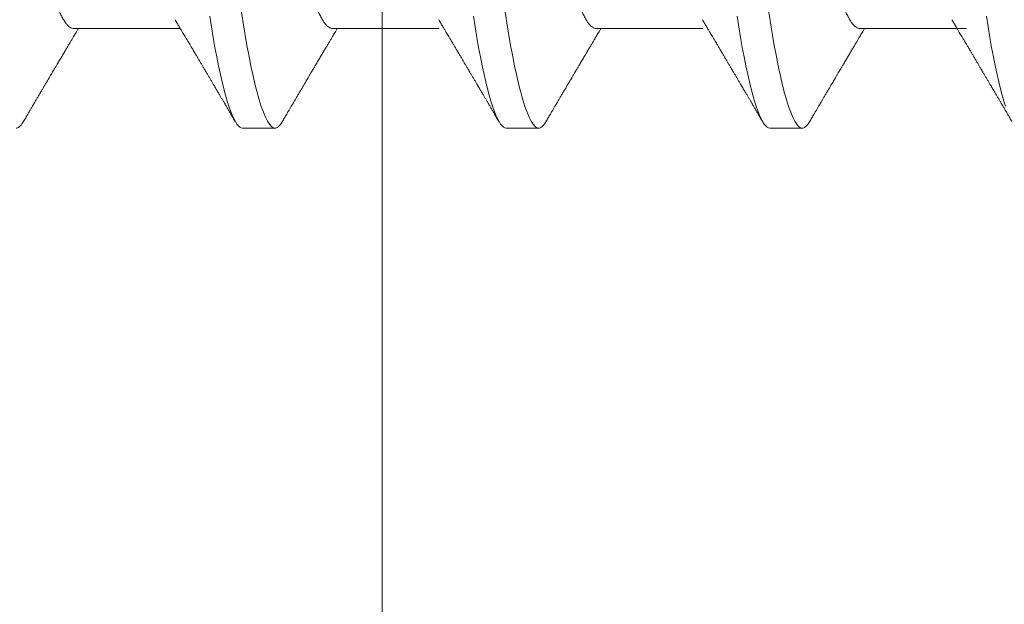
# Model space of a CAD drawing. Units: millimetres. Extents: x 0 to 1189, y 0 to 841.
# Drawn here: x 394 to 399, y 223 to 226 of the extents above; entities that cross this region are included whole.
import ezdxf
from ezdxf.xclip import XClip

# ---------------------------------------------------------------- set-up
doc = ezdxf.new("R2010")
doc.units = ezdxf.units.MM
doc.header["$XCLIPFRAME"] = 2
doc.layers.add('PERFIL_COMPONENTES', color=240, linetype='Continuous', lineweight=15)

# ---------------------------------------------------------------- blocks, each defined once
blk = doc.blocks.new('PAR-936PH')
for p, q in [((5.7307, -1.3996), (6.2668, -1.3996)), ((7.0303, -1.3996), (7.5664, -1.3996)), ((8.3538, -1.3996), (8.8899, -1.3996)), ((9.6773, -1.3996), (10.2134, -1.3996)), ((6.5793, -1.8994), (6.7417, -1.8994)), ((7.9027, -1.8994), (8.0652, -1.8994)), ((9.2262, -1.8994), (9.3887, -1.8994))]:
    blk.add_line(p, q)
at = {"flags": 128}
for points in [[(6.414, -1.337), (6.4227, -1.3916), (6.4315, -1.4442), (6.4404, -1.4944), (6.4494, -1.5421), (6.4584, -1.5873), (6.4675, -1.6297), (6.4761, -1.667), (6.4847, -1.7018), (6.4932, -1.7338), (6.5017, -1.7631), (6.5101, -1.7895), (6.5184, -1.8131), (6.5267, -1.8338), (6.5347, -1.8516), (6.5427, -1.8666), (6.5505, -1.8787), (6.5579, -1.8879), (6.5653, -1.8943), (6.5724, -1.8982), (6.5793, -1.8994), (6.5793, -1.8994)], [(7.7374, -1.337), (7.7461, -1.3916), (7.7549, -1.4442), (7.7639, -1.4944), (7.7729, -1.5421), (7.7819, -1.5873), (7.791, -1.6297), (7.7996, -1.667), (7.8082, -1.7018), (7.8167, -1.7338), (7.8252, -1.7631), (7.8336, -1.7895), (7.8419, -1.8131), (7.8501, -1.8338), (7.8582, -1.8516), (7.8662, -1.8666), (7.8739, -1.8787), (7.8814, -1.8879), (7.8887, -1.8943), (7.8958, -1.8982), (7.9027, -1.8994), (7.9027, -1.8994)], [(9.0609, -1.337), (9.0696, -1.3916), (9.0784, -1.4442), (9.0873, -1.4944), (9.0963, -1.5421), (9.1054, -1.5873), (9.1145, -1.6297), (9.1231, -1.667), (9.1316, -1.7018), (9.1402, -1.7338), (9.1486, -1.7631), (9.1571, -1.7895), (9.1654, -1.8131), (9.1736, -1.8338), (9.1817, -1.8516), (9.1896, -1.8666), (9.1974, -1.8787), (9.2049, -1.8879), (9.2122, -1.8943), (9.2193, -1.8982), (9.2262, -1.8994), (9.2262, -1.8994)], [(10.3128, -1.337), (10.3215, -1.3916), (10.3303, -1.4442), (10.3392, -1.4944), (10.3482, -1.5421), (10.3573, -1.5873), (10.3664, -1.6297), (10.3749, -1.667), (10.3835, -1.7018), (10.3921, -1.7338), (10.4005, -1.7631), (10.4089, -1.7895)]]:
    blk.add_lwpolyline(points, dxfattribs=at)
for points, knots in [([(6.0919, 1.8994), (6.1154, 1.8994), (6.1427, 1.8532), (6.2, 1.6607), (6.2297, 1.5145), (6.271, 1.2482), (6.2842, 1.1519), (6.3088, 0.951), (6.3203, 0.8466), (6.3589, 0.5082), (6.3878, 0.2545), (6.4458, -0.2545), (6.4748, -0.5082), (6.5134, -0.8466), (6.5248, -0.951), (6.5495, -1.1519), (6.5627, -1.2482), (6.6039, -1.5145), (6.6337, -1.6607), (6.6909, -1.8532), (6.7183, -1.8994), (6.7417, -1.8994)], [0, 0, 0, 0, 0.125, 0.125, 0.25, 0.25, 0.3125, 0.3125, 0.375, 0.375, 0.5, 0.5, 0.625, 0.625, 0.6875, 0.6875, 0.75, 0.75, 0.875, 0.875, 1, 1, 1, 1]), ([(7.4154, 1.8994), (7.4388, 1.8994), (7.4662, 1.8532), (7.5234, 1.6607), (7.5532, 1.5145), (7.5945, 1.2482), (7.6076, 1.1519), (7.6323, 0.951), (7.6438, 0.8466), (7.6823, 0.5082), (7.7113, 0.2545), (7.7693, -0.2545), (7.7982, -0.5082), (7.8368, -0.8466), (7.8483, -0.951), (7.8729, -1.1519), (7.8861, -1.2482), (7.9274, -1.5145), (7.9572, -1.6607), (8.0144, -1.8532), (8.0417, -1.8994), (8.0652, -1.8994)], [0, 0, 0, 0, 0.125, 0.125, 0.25, 0.25, 0.3125, 0.3125, 0.375, 0.375, 0.5, 0.5, 0.625, 0.625, 0.6875, 0.6875, 0.75, 0.75, 0.875, 0.875, 1, 1, 1, 1]), ([(8.7389, 1.8994), (8.7623, 1.8994), (8.7896, 1.8532), (8.8469, 1.6607), (8.8767, 1.5145), (8.9179, 1.2482), (8.9311, 1.1519), (8.9558, 0.951), (8.9672, 0.8466), (9.0058, 0.5082), (9.0347, 0.2545), (9.0928, -0.2545), (9.1217, -0.5082), (9.1603, -0.8466), (9.1718, -0.951), (9.1964, -1.1519), (9.2096, -1.2482), (9.2509, -1.5145), (9.2806, -1.6607), (9.3379, -1.8532), (9.3652, -1.8994), (9.3887, -1.8994)], [0, 0, 0, 0, 0.125, 0.125, 0.25, 0.25, 0.3125, 0.3125, 0.375, 0.375, 0.5, 0.5, 0.625, 0.625, 0.6875, 0.6875, 0.75, 0.75, 0.875, 0.875, 1, 1, 1, 1]), ([(9.9908, 1.8994), (10.0142, 1.8994), (10.0415, 1.8532), (10.0988, 1.6607), (10.1286, 1.5145), (10.1698, 1.2482), (10.183, 1.1519), (10.2076, 0.951), (10.2191, 0.8466), (10.2577, 0.5082), (10.2866, 0.2545), (10.3447, -0.2545), (10.3736, -0.5082), (10.4122, -0.8466), (10.4237, -0.951), (10.4483, -1.1519), (10.4615, -1.2482), (10.5027, -1.5145), (10.5325, -1.6607), (10.5898, -1.8532), (10.6171, -1.8994), (10.6406, -1.8994)], [0, 0, 0, 0, 0.125, 0.125, 0.25, 0.25, 0.3125, 0.3125, 0.375, 0.375, 0.5, 0.5, 0.625, 0.625, 0.6875, 0.6875, 0.75, 0.75, 0.875, 0.875, 1, 1, 1, 1]), ([(5.7307, -1.3996), (5.7277, -1.3993), (5.7217, -1.3987), (5.7124, -1.3937), (5.7027, -1.3857), (5.6928, -1.3743), (5.6827, -1.3595), (5.6725, -1.3415), (5.6621, -1.3203), (5.6516, -1.2958), (5.6413, -1.269), (5.6314, -1.2405), (5.6218, -1.2106), (5.6123, -1.1783), (5.6027, -1.1438), (5.5932, -1.1072), (5.5838, -1.0685), (5.5745, -1.0279), (5.565, -0.9836), (5.5552, -0.9354), (5.5452, -0.8833), (5.5354, -0.8296), (5.526, -0.7745), (5.5169, -0.7184), (5.5082, -0.6613), (5.4991, -0.6027), (5.4897, -0.5423), (5.4804, -0.4823), (5.4713, -0.423), (5.4623, -0.3648), (5.4531, -0.3056), (5.4438, -0.2456), (5.4344, -0.1848), (5.4249, -0.1235), (5.4154, -0.0618), (5.4054, 0.0029), (5.3949, 0.0705), (5.384, 0.1408), (5.3732, 0.2105), (5.3626, 0.2794), (5.3521, 0.3469), (5.3419, 0.4127), (5.332, 0.4767), (5.3224, 0.5391), (5.3129, 0.6001), (5.3037, 0.6594), (5.2948, 0.7175), (5.2857, 0.774), (5.2762, 0.8292), (5.2665, 0.8831), (5.2565, 0.9353), (5.2462, 0.9856), (5.2358, 1.0338), (5.2251, 1.0796), (5.2144, 1.123), (5.2035, 1.1636), (5.1927, 1.2011), (5.1819, 1.2354), (5.1712, 1.2665), (5.1606, 1.2944), (5.15, 1.3192), (5.1402, 1.3396), (5.134, 1.3502), (5.1313, 1.3549)], [0, 0, 0, 0, 0.016355, 0.032907, 0.04964, 0.066537, 0.08358, 0.100439, 0.1174, 0.134442, 0.151543, 0.166845, 0.182161, 0.197477, 0.212776, 0.228043, 0.243262, 0.258419, 0.273499, 0.290582, 0.307527, 0.324314, 0.340925, 0.357344, 0.373361, 0.389554, 0.405926, 0.422463, 0.437353, 0.452348, 0.467433, 0.482594, 0.497816, 0.513086, 0.528386, 0.543702, 0.561167, 0.578608, 0.596003, 0.61333, 0.630565, 0.647384, 0.664075, 0.68062, 0.697002, 0.713532, 0.729879, 0.746332, 0.762977, 0.7798, 0.796782, 0.813903, 0.831105, 0.848405, 0.865781, 0.88321, 0.90067, 0.917825, 0.934966, 0.952069, 0.969115, 0.986425, 1, 1, 1, 1]), ([(7.0303, -1.3996), (7.0273, -1.3993), (7.0213, -1.3987), (7.012, -1.3937), (7.0024, -1.3857), (6.9924, -1.3743), (6.9823, -1.3595), (6.9721, -1.3415), (6.9617, -1.3203), (6.9512, -1.2958), (6.9409, -1.269), (6.931, -1.2405), (6.9214, -1.2106), (6.9119, -1.1783), (6.9023, -1.1438), (6.8928, -1.1072), (6.8834, -1.0685), (6.8742, -1.0279), (6.8646, -0.9836), (6.8548, -0.9354), (6.8448, -0.8833), (6.835, -0.8296), (6.8256, -0.7745), (6.8165, -0.7184), (6.8078, -0.6613), (6.7987, -0.6027), (6.7893, -0.5423), (6.78, -0.4823), (6.7709, -0.423), (6.7619, -0.3648), (6.7527, -0.3056), (6.7434, -0.2456), (6.734, -0.1848), (6.7245, -0.1235), (6.715, -0.0618), (6.705, 0.0029), (6.6945, 0.0705), (6.6836, 0.1408), (6.6728, 0.2105), (6.6622, 0.2794), (6.6517, 0.3469), (6.6415, 0.4127), (6.6316, 0.4767), (6.622, 0.5391), (6.6126, 0.6001), (6.6033, 0.6594), (6.5944, 0.7175), (6.5853, 0.774), (6.5759, 0.8292), (6.5661, 0.8831), (6.5561, 0.9353), (6.5458, 0.9856), (6.5354, 1.0338), (6.5248, 1.0796), (6.514, 1.123), (6.5032, 1.1636), (6.4923, 1.2011), (6.4815, 1.2354), (6.4708, 1.2665), (6.4602, 1.2944), (6.4496, 1.3192), (6.4398, 1.3396), (6.4336, 1.3502), (6.4309, 1.3549)], [0, 0, 0, 0, 0.016355, 0.032907, 0.04964, 0.066537, 0.08358, 0.100439, 0.1174, 0.134442, 0.151543, 0.166845, 0.182161, 0.197477, 0.212776, 0.228043, 0.243262, 0.258419, 0.273499, 0.290582, 0.307527, 0.324314, 0.340925, 0.357344, 0.373361, 0.389554, 0.405926, 0.422463, 0.437353, 0.452348, 0.467433, 0.482594, 0.497816, 0.513086, 0.528386, 0.543702, 0.561167, 0.578608, 0.596003, 0.61333, 0.630565, 0.647384, 0.664075, 0.68062, 0.697002, 0.713532, 0.729879, 0.746332, 0.762977, 0.7798, 0.796782, 0.813903, 0.831105, 0.848405, 0.865781, 0.88321, 0.90067, 0.917825, 0.934966, 0.952069, 0.969115, 0.986425, 1, 1, 1, 1]), ([(8.3538, -1.3996), (8.3508, -1.3993), (8.3448, -1.3987), (8.3355, -1.3937), (8.3258, -1.3857), (8.3159, -1.3743), (8.3058, -1.3595), (8.2955, -1.3415), (8.2852, -1.3203), (8.2746, -1.2958), (8.2644, -1.269), (8.2545, -1.2405), (8.2449, -1.2106), (8.2353, -1.1783), (8.2258, -1.1438), (8.2163, -1.1072), (8.2069, -1.0685), (8.1976, -1.0279), (8.188, -0.9836), (8.1782, -0.9354), (8.1682, -0.8833), (8.1585, -0.8296), (8.1491, -0.7745), (8.14, -0.7184), (8.1312, -0.6613), (8.1222, -0.6027), (8.1128, -0.5423), (8.1035, -0.4823), (8.0943, -0.423), (8.0853, -0.3648), (8.0762, -0.3056), (8.0669, -0.2456), (8.0575, -0.1848), (8.048, -0.1235), (8.0385, -0.0618), (8.0284, 0.0029), (8.018, 0.0705), (8.0071, 0.1408), (7.9963, 0.2105), (7.9856, 0.2794), (7.9752, 0.3469), (7.965, 0.4127), (7.9551, 0.4767), (7.9455, 0.5391), (7.936, 0.6001), (7.9268, 0.6594), (7.9179, 0.7175), (7.9088, 0.774), (7.8993, 0.8292), (7.8896, 0.8831), (7.8796, 0.9353), (7.8693, 0.9856), (7.8588, 1.0338), (7.8482, 1.0796), (7.8375, 1.123), (7.8266, 1.1636), (7.8158, 1.2011), (7.805, 1.2354), (7.7943, 1.2665), (7.7837, 1.2944), (7.7731, 1.3192), (7.7633, 1.3396), (7.7571, 1.3502), (7.7543, 1.3549)], [0, 0, 0, 0, 0.016355, 0.032907, 0.04964, 0.066537, 0.08358, 0.100439, 0.1174, 0.134442, 0.151543, 0.166845, 0.182161, 0.197477, 0.212776, 0.228043, 0.243262, 0.258419, 0.273499, 0.290582, 0.307527, 0.324314, 0.340925, 0.357344, 0.373361, 0.389554, 0.405926, 0.422463, 0.437353, 0.452348, 0.467433, 0.482594, 0.497816, 0.513086, 0.528386, 0.543702, 0.561167, 0.578608, 0.596003, 0.61333, 0.630565, 0.647384, 0.664075, 0.68062, 0.697002, 0.713532, 0.729879, 0.746332, 0.762977, 0.7798, 0.796782, 0.813903, 0.831105, 0.848405, 0.865781, 0.88321, 0.90067, 0.917825, 0.934966, 0.952069, 0.969115, 0.986425, 1, 1, 1, 1]), ([(9.6773, -1.3996), (9.6743, -1.3993), (9.6683, -1.3987), (9.6589, -1.3937), (9.6493, -1.3857), (9.6394, -1.3743), (9.6293, -1.3595), (9.619, -1.3415), (9.6086, -1.3203), (9.5981, -1.2958), (9.5879, -1.269), (9.5779, -1.2405), (9.5684, -1.2106), (9.5588, -1.1783), (9.5493, -1.1438), (9.5398, -1.1072), (9.5304, -1.0685), (9.5211, -1.0279), (9.5115, -0.9836), (9.5017, -0.9354), (9.4917, -0.8833), (9.482, -0.8296), (9.4726, -0.7745), (9.4635, -0.7184), (9.4547, -0.6613), (9.4456, -0.6027), (9.4363, -0.5423), (9.427, -0.4823), (9.4178, -0.423), (9.4088, -0.3648), (9.3997, -0.3056), (9.3904, -0.2456), (9.381, -0.1848), (9.3715, -0.1235), (9.3619, -0.0618), (9.3519, 0.0029), (9.3414, 0.0705), (9.3306, 0.1408), (9.3198, 0.2105), (9.3091, 0.2794), (9.2987, 0.3469), (9.2885, 0.4127), (9.2786, 0.4767), (9.2689, 0.5391), (9.2595, 0.6001), (9.2503, 0.6594), (9.2414, 0.7175), (9.2322, 0.774), (9.2228, 0.8292), (9.213, 0.8831), (9.203, 0.9353), (9.1928, 0.9856), (9.1823, 1.0338), (9.1717, 1.0796), (9.1609, 1.123), (9.1501, 1.1636), (9.1393, 1.2011), (9.1285, 1.2354), (9.1178, 1.2665), (9.1071, 1.2944), (9.0965, 1.3192), (9.0867, 1.3396), (9.0805, 1.3502), (9.0778, 1.3549)], [0, 0, 0, 0, 0.016355, 0.032907, 0.04964, 0.066537, 0.08358, 0.100439, 0.1174, 0.134442, 0.151543, 0.166845, 0.182161, 0.197477, 0.212776, 0.228043, 0.243262, 0.258419, 0.273499, 0.290582, 0.307527, 0.324314, 0.340925, 0.357344, 0.373361, 0.389554, 0.405926, 0.422463, 0.437353, 0.452348, 0.467433, 0.482594, 0.497816, 0.513086, 0.528386, 0.543702, 0.561167, 0.578608, 0.596003, 0.61333, 0.630565, 0.647384, 0.664075, 0.68062, 0.697002, 0.713532, 0.729879, 0.746332, 0.762977, 0.7798, 0.796782, 0.813903, 0.831105, 0.848405, 0.865781, 0.88321, 0.90067, 0.917825, 0.934966, 0.952069, 0.969115, 0.986425, 1, 1, 1, 1]), ([(10.9291, -1.3996), (10.9262, -1.3993), (10.9202, -1.3987), (10.9108, -1.3937), (10.9012, -1.3857), (10.8913, -1.3743), (10.8812, -1.3595), (10.8709, -1.3415), (10.8605, -1.3203), (10.85, -1.2958), (10.8398, -1.269), (10.8298, -1.2405), (10.8203, -1.2106), (10.8107, -1.1783), (10.8012, -1.1438), (10.7917, -1.1072), (10.7823, -1.0685), (10.773, -1.0279), (10.7634, -0.9836), (10.7536, -0.9354), (10.7436, -0.8833), (10.7339, -0.8296), (10.7244, -0.7745), (10.7154, -0.7184), (10.7066, -0.6613), (10.6975, -0.6027), (10.6882, -0.5423), (10.6789, -0.4823), (10.6697, -0.423), (10.6607, -0.3648), (10.6515, -0.3056), (10.6422, -0.2456), (10.6328, -0.1848), (10.6234, -0.1235), (10.6138, -0.0618), (10.6038, 0.0029), (10.5933, 0.0705), (10.5825, 0.1408), (10.5717, 0.2105), (10.561, 0.2794), (10.5506, 0.3469), (10.5404, 0.4127), (10.5305, 0.4767), (10.5208, 0.5391), (10.5114, 0.6001), (10.5022, 0.6594), (10.4933, 0.7175), (10.4841, 0.774), (10.4747, 0.8292), (10.4649, 0.8831), (10.4549, 0.9353), (10.4447, 0.9856), (10.4342, 1.0338), (10.4236, 1.0796), (10.4128, 1.123), (10.402, 1.1636), (10.3911, 1.2011), (10.3804, 1.2354), (10.3697, 1.2665), (10.359, 1.2944), (10.3484, 1.3192), (10.3386, 1.3396), (10.3324, 1.3502), (10.3297, 1.3549)], [0, 0, 0, 0, 0.016355, 0.032907, 0.04964, 0.066537, 0.08358, 0.100439, 0.1174, 0.134442, 0.151543, 0.166845, 0.182161, 0.197477, 0.212776, 0.228043, 0.243262, 0.258419, 0.273499, 0.290582, 0.307527, 0.324314, 0.340925, 0.357344, 0.373361, 0.389554, 0.405926, 0.422463, 0.437353, 0.452348, 0.467433, 0.482594, 0.497816, 0.513086, 0.528386, 0.543702, 0.561167, 0.578608, 0.596003, 0.61333, 0.630565, 0.647384, 0.664075, 0.68062, 0.697002, 0.713532, 0.729879, 0.746332, 0.762977, 0.7798, 0.796782, 0.813903, 0.831105, 0.848405, 0.865781, 0.88321, 0.90067, 0.917825, 0.934966, 0.952069, 0.969115, 0.986425, 1, 1, 1, 1]), ([(6.2403, -1.3551), (6.244, -1.3613), (6.2511, -1.3732), (6.2611, -1.39), (6.27, -1.4049), (6.2777, -1.4179), (6.2843, -1.429), (6.2898, -1.4382), (6.2942, -1.4456), (6.2977, -1.4515), (6.304, -1.4622), (6.312, -1.4756), (6.322, -1.4924), (6.3312, -1.5079), (6.3403, -1.5234), (6.3494, -1.5387), (6.358, -1.5533), (6.3662, -1.5671), (6.3729, -1.5783), (6.3777, -1.5866), (6.3812, -1.5925), (6.3845, -1.5981), (6.3886, -1.6049), (6.3939, -1.614), (6.4006, -1.6253), (6.4082, -1.6382), (6.4162, -1.6518), (6.4241, -1.6651), (6.4329, -1.6801), (6.4426, -1.6964), (6.4529, -1.7139), (6.462, -1.7295), (6.4702, -1.7434), (6.4776, -1.7559), (6.4845, -1.7676), (6.4898, -1.7767), (6.4937, -1.7833), (6.4966, -1.7883), (6.5004, -1.7946), (6.5056, -1.8035), (6.5125, -1.8153), (6.5212, -1.83), (6.5316, -1.8477), (6.5391, -1.8605), (6.5431, -1.8673)], [0, 0, 0, 0, 0.03651, 0.069366, 0.098563, 0.124098, 0.145633, 0.163618, 0.17805, 0.188963, 0.198749, 0.240352, 0.267555, 0.297648, 0.331074, 0.358335, 0.387474, 0.416086, 0.439249, 0.453521, 0.464335, 0.473746, 0.486435, 0.504423, 0.526614, 0.552939, 0.580017, 0.605988, 0.63085, 0.667678, 0.701765, 0.733269, 0.758746, 0.783057, 0.806202, 0.827252, 0.836444, 0.844794, 0.856358, 0.873639, 0.896641, 0.925366, 0.959818, 1, 1, 1, 1]), ([(7.5638, -1.3551), (7.5675, -1.3613), (7.5746, -1.3732), (7.5846, -1.39), (7.5935, -1.4049), (7.6012, -1.4179), (7.6078, -1.429), (7.6132, -1.4382), (7.6176, -1.4456), (7.6212, -1.4515), (7.6275, -1.4622), (7.6355, -1.4756), (7.6455, -1.4924), (7.6546, -1.5079), (7.6638, -1.5234), (7.6729, -1.5387), (7.6815, -1.5533), (7.6897, -1.5671), (7.6963, -1.5783), (7.7012, -1.5866), (7.7047, -1.5925), (7.708, -1.5981), (7.712, -1.6049), (7.7174, -1.614), (7.7241, -1.6253), (7.7317, -1.6382), (7.7397, -1.6518), (7.7476, -1.6651), (7.7564, -1.6801), (7.766, -1.6964), (7.7764, -1.7139), (7.7855, -1.7295), (7.7937, -1.7434), (7.801, -1.7559), (7.8079, -1.7676), (7.8133, -1.7767), (7.8172, -1.7833), (7.8201, -1.7883), (7.8238, -1.7946), (7.8291, -1.8035), (7.836, -1.8153), (7.8447, -1.83), (7.855, -1.8477), (7.8625, -1.8605), (7.8666, -1.8673)], [0, 0, 0, 0, 0.03651, 0.069366, 0.098563, 0.124098, 0.145633, 0.163618, 0.17805, 0.188963, 0.198749, 0.240352, 0.267555, 0.297648, 0.331074, 0.358335, 0.387474, 0.416086, 0.439249, 0.453521, 0.464335, 0.473746, 0.486435, 0.504423, 0.526614, 0.552939, 0.580017, 0.605988, 0.63085, 0.667678, 0.701765, 0.733269, 0.758746, 0.783057, 0.806202, 0.827252, 0.836444, 0.844794, 0.856358, 0.873639, 0.896641, 0.925366, 0.959818, 1, 1, 1, 1]), ([(8.8873, -1.3551), (8.891, -1.3613), (8.898, -1.3732), (8.908, -1.39), (8.9169, -1.4049), (8.9247, -1.4179), (8.9312, -1.429), (8.9367, -1.4382), (8.9411, -1.4456), (8.9447, -1.4515), (8.951, -1.4622), (8.9589, -1.4756), (8.9689, -1.4924), (8.9781, -1.5079), (8.9873, -1.5234), (8.9964, -1.5387), (9.005, -1.5533), (9.0131, -1.5671), (9.0198, -1.5783), (9.0247, -1.5866), (9.0281, -1.5925), (9.0315, -1.5981), (9.0355, -1.6049), (9.0408, -1.614), (9.0476, -1.6253), (9.0552, -1.6382), (9.0632, -1.6518), (9.071, -1.6651), (9.0799, -1.6801), (9.0895, -1.6964), (9.0998, -1.7139), (9.109, -1.7295), (9.1172, -1.7434), (9.1245, -1.7559), (9.1314, -1.7676), (9.1368, -1.7767), (9.1406, -1.7833), (9.1436, -1.7883), (9.1473, -1.7946), (9.1525, -1.8035), (9.1595, -1.8153), (9.1681, -1.83), (9.1785, -1.8477), (9.186, -1.8605), (9.19, -1.8673)], [0, 0, 0, 0, 0.03651, 0.069366, 0.098563, 0.124098, 0.145633, 0.163618, 0.17805, 0.188963, 0.198749, 0.240352, 0.267555, 0.297648, 0.331074, 0.358335, 0.387474, 0.416086, 0.439249, 0.453521, 0.464335, 0.473746, 0.486435, 0.504423, 0.526614, 0.552939, 0.580017, 0.605988, 0.63085, 0.667678, 0.701765, 0.733269, 0.758746, 0.783057, 0.806202, 0.827252, 0.836444, 0.844794, 0.856358, 0.873639, 0.896641, 0.925366, 0.959818, 1, 1, 1, 1]), ([(10.1392, -1.3551), (10.1429, -1.3613), (10.1499, -1.3732), (10.1599, -1.39), (10.1688, -1.4049), (10.1765, -1.4179), (10.1831, -1.429), (10.1886, -1.4382), (10.193, -1.4456), (10.1966, -1.4515), (10.2029, -1.4622), (10.2108, -1.4756), (10.2208, -1.4924), (10.23, -1.5079), (10.2392, -1.5234), (10.2483, -1.5387), (10.2568, -1.5533), (10.265, -1.5671), (10.2717, -1.5783), (10.2766, -1.5866), (10.28, -1.5925), (10.2834, -1.5981), (10.2874, -1.6049), (10.2927, -1.614), (10.2994, -1.6253), (10.3071, -1.6382), (10.3151, -1.6518), (10.3229, -1.6651), (10.3317, -1.6801), (10.3414, -1.6964), (10.3517, -1.7139), (10.3609, -1.7295), (10.3691, -1.7434), (10.3764, -1.7559), (10.3833, -1.7676), (10.3887, -1.7767), (10.3925, -1.7833), (10.3955, -1.7883), (10.3992, -1.7946), (10.4044, -1.8035), (10.4114, -1.8153), (10.42, -1.83), (10.4304, -1.8477), (10.4379, -1.8605), (10.4419, -1.8673)], [0, 0, 0, 0, 0.03651, 0.069366, 0.098563, 0.124098, 0.145633, 0.163618, 0.17805, 0.188963, 0.198748, 0.240352, 0.267555, 0.297648, 0.331074, 0.358335, 0.387474, 0.416086, 0.439249, 0.453521, 0.464335, 0.473746, 0.486435, 0.504423, 0.526614, 0.552939, 0.580017, 0.605987, 0.63085, 0.667678, 0.701765, 0.733269, 0.758746, 0.783057, 0.806202, 0.827252, 0.836443, 0.844794, 0.856358, 0.873639, 0.896641, 0.925365, 0.959817, 1, 1, 1, 1]), ([(5.4783, -1.8673), (5.4823, -1.8605), (5.4898, -1.8477), (5.5002, -1.83), (5.5089, -1.8153), (5.5155, -1.8039), (5.5204, -1.7957), (5.5237, -1.7901), (5.5262, -1.7858), (5.5284, -1.7821), (5.5307, -1.7781), (5.5345, -1.7717), (5.5398, -1.7627), (5.5471, -1.7503), (5.5553, -1.7363), (5.5645, -1.7208), (5.5761, -1.701), (5.5907, -1.6763), (5.6046, -1.6528), (5.6154, -1.6345), (5.6222, -1.6229), (5.6281, -1.6129), (5.6329, -1.6047), (5.6367, -1.5984), (5.6398, -1.5931), (5.643, -1.5877), (5.6469, -1.5811), (5.6517, -1.5729), (5.6575, -1.5633), (5.6655, -1.5496), (5.6753, -1.5331), (5.6861, -1.5149), (5.6962, -1.4978), (5.7057, -1.4818), (5.7148, -1.4665), (5.7217, -1.4549), (5.727, -1.4459), (5.7315, -1.4384), (5.737, -1.4291), (5.7436, -1.4179), (5.7496, -1.4079), (5.7534, -1.4016), (5.7546, -1.3996)], [0, 0, 0, 0, 0.04401, 0.081744, 0.113205, 0.138398, 0.154373, 0.166142, 0.174096, 0.181839, 0.19024, 0.1993, 0.222865, 0.247852, 0.279153, 0.312144, 0.347489, 0.405915, 0.470823, 0.498056, 0.523325, 0.544802, 0.562488, 0.575713, 0.585613, 0.596302, 0.610372, 0.627819, 0.648642, 0.672584, 0.715356, 0.754319, 0.789478, 0.825045, 0.85763, 0.887587, 0.899554, 0.915461, 0.935391, 0.959342, 0.987308, 1, 1, 1, 1]), ([(6.7779, -1.8673), (6.7819, -1.8605), (6.7894, -1.8477), (6.7998, -1.83), (6.8085, -1.8153), (6.8151, -1.8039), (6.82, -1.7957), (6.8233, -1.7901), (6.8258, -1.7858), (6.828, -1.7821), (6.8303, -1.7781), (6.8341, -1.7717), (6.8394, -1.7627), (6.8467, -1.7503), (6.8549, -1.7363), (6.8641, -1.7208), (6.8757, -1.701), (6.8903, -1.6763), (6.9042, -1.6528), (6.915, -1.6345), (6.9218, -1.6229), (6.9277, -1.6129), (6.9326, -1.6047), (6.9363, -1.5984), (6.9394, -1.5931), (6.9426, -1.5877), (6.9465, -1.5811), (6.9513, -1.5729), (6.9571, -1.5633), (6.9651, -1.5496), (6.9749, -1.5331), (6.9857, -1.5149), (6.9958, -1.4978), (7.0054, -1.4818), (7.0144, -1.4665), (7.0213, -1.4549), (7.0267, -1.4459), (7.0311, -1.4384), (7.0366, -1.4291), (7.0433, -1.4179), (7.0492, -1.4079), (7.053, -1.4016), (7.0542, -1.3996)], [0, 0, 0, 0, 0.04401, 0.081744, 0.113205, 0.138399, 0.154374, 0.166142, 0.174097, 0.181839, 0.19024, 0.1993, 0.222865, 0.247852, 0.279153, 0.312145, 0.347489, 0.405915, 0.470824, 0.498056, 0.523325, 0.544802, 0.562488, 0.575714, 0.585613, 0.596303, 0.610372, 0.62782, 0.648642, 0.672585, 0.715356, 0.75432, 0.789479, 0.825045, 0.857631, 0.887587, 0.899555, 0.915461, 0.935392, 0.959342, 0.987309, 1, 1, 1, 1]), ([(8.1014, -1.8673), (8.1054, -1.8605), (8.1129, -1.8477), (8.1233, -1.83), (8.132, -1.8153), (8.1386, -1.8039), (8.1435, -1.7957), (8.1468, -1.7901), (8.1493, -1.7858), (8.1515, -1.7821), (8.1538, -1.7781), (8.1576, -1.7717), (8.1629, -1.7627), (8.1702, -1.7503), (8.1784, -1.7363), (8.1876, -1.7208), (8.1992, -1.701), (8.2138, -1.6763), (8.2276, -1.6528), (8.2385, -1.6345), (8.2453, -1.6229), (8.2512, -1.6129), (8.256, -1.6047), (8.2598, -1.5984), (8.2629, -1.5931), (8.2661, -1.5877), (8.27, -1.5811), (8.2748, -1.5729), (8.2805, -1.5633), (8.2886, -1.5496), (8.2984, -1.5331), (8.3092, -1.5149), (8.3193, -1.4978), (8.3288, -1.4818), (8.3379, -1.4665), (8.3448, -1.4549), (8.3501, -1.4459), (8.3545, -1.4384), (8.3601, -1.4291), (8.3667, -1.4179), (8.3727, -1.4079), (8.3765, -1.4016), (8.3776, -1.3996)], [0, 0, 0, 0, 0.04401, 0.081744, 0.113205, 0.138399, 0.154374, 0.166142, 0.174097, 0.181839, 0.19024, 0.1993, 0.222865, 0.247852, 0.279153, 0.312145, 0.347489, 0.405915, 0.470824, 0.498056, 0.523325, 0.544802, 0.562488, 0.575714, 0.585613, 0.596303, 0.610372, 0.62782, 0.648642, 0.672585, 0.715356, 0.75432, 0.789479, 0.825045, 0.857631, 0.887587, 0.899555, 0.915461, 0.935392, 0.959342, 0.987309, 1, 1, 1, 1]), ([(9.4248, -1.8673), (9.4289, -1.8605), (9.4364, -1.8477), (9.4468, -1.83), (9.4554, -1.8153), (9.4621, -1.8039), (9.4669, -1.7957), (9.4702, -1.7901), (9.4727, -1.7858), (9.475, -1.7821), (9.4773, -1.7781), (9.481, -1.7717), (9.4863, -1.7627), (9.4937, -1.7503), (9.5019, -1.7363), (9.511, -1.7208), (9.5227, -1.701), (9.5373, -1.6763), (9.5511, -1.6528), (9.5619, -1.6345), (9.5687, -1.6229), (9.5747, -1.6129), (9.5795, -1.6047), (9.5833, -1.5984), (9.5864, -1.5931), (9.5896, -1.5877), (9.5935, -1.5811), (9.5983, -1.5729), (9.604, -1.5633), (9.6121, -1.5496), (9.6218, -1.5331), (9.6326, -1.5149), (9.6428, -1.4978), (9.6523, -1.4818), (9.6614, -1.4665), (9.6682, -1.4549), (9.6736, -1.4459), (9.678, -1.4384), (9.6835, -1.4291), (9.6902, -1.4179), (9.6962, -1.4079), (9.6999, -1.4016), (9.7011, -1.3996)], [0, 0, 0, 0, 0.04401, 0.081744, 0.113205, 0.138399, 0.154374, 0.166142, 0.174097, 0.181839, 0.19024, 0.1993, 0.222865, 0.247852, 0.279153, 0.312145, 0.347489, 0.405915, 0.470824, 0.498056, 0.523325, 0.544802, 0.562488, 0.575714, 0.585613, 0.596303, 0.610372, 0.62782, 0.648642, 0.672585, 0.715356, 0.75432, 0.789479, 0.825045, 0.857631, 0.887587, 0.899555, 0.915461, 0.935392, 0.959342, 0.987309, 1, 1, 1, 1]), ([(5.4421, -1.8994), (5.4446, -1.8991), (5.4496, -1.8986), (5.4573, -1.8939), (5.4652, -1.8863), (5.4722, -1.8774), (5.4767, -1.8698), (5.4783, -1.8669)], [0, 0, 0, 0, 0.213877, 0.4299, 0.647926, 0.867801, 1, 1, 1, 1]), ([(6.7417, -1.8994), (6.7442, -1.8991), (6.7492, -1.8986), (6.7569, -1.8939), (6.7648, -1.8863), (6.7718, -1.8774), (6.7763, -1.8698), (6.7779, -1.8669)], [0, 0, 0, 0, 0.213877, 0.4299, 0.647926, 0.867801, 1, 1, 1, 1]), ([(8.0652, -1.8994), (8.0677, -1.8991), (8.0727, -1.8986), (8.0804, -1.8939), (8.0883, -1.8863), (8.0953, -1.8774), (8.0997, -1.8698), (8.1014, -1.8669)], [0, 0, 0, 0, 0.213877, 0.4299, 0.647926, 0.867801, 1, 1, 1, 1]), ([(9.3887, -1.8994), (9.3911, -1.8991), (9.3961, -1.8986), (9.4038, -1.8939), (9.4118, -1.8863), (9.4188, -1.8774), (9.4232, -1.8698), (9.4249, -1.8669)], [0, 0, 0, 0, 0.213877, 0.4299, 0.647926, 0.867801, 1, 1, 1, 1])]:
    blk.add_open_spline(points, degree=3, knots=knots)
blk = doc.blocks.new('RECOLHEDOR')
at = {"linetype": 'Continuous', "lineweight": 18}
blk.add_line((-13.5, -1.1064), (-13.5, -83), dxfattribs=at)

msp = doc.modelspace()

# ---------------------------------------------------------------- block references
at = {"layer": 'PERFIL_COMPONENTES', "linetype": 'Continuous'}
msp.add_blockref('RECOLHEDOR', (409.2877, 231.9292), dxfattribs=at)
at = {"layer": 'PERFIL_COMPONENTES'}
ref = msp.add_blockref('PAR-936PH', (388.5084, 227.5792), dxfattribs=at)
XClip(ref).set_block_clipping_path([(3.4000000024, -15.7753713288), (30.749030643, 2.9435248254)])

doc.saveas('drawing.dxf')
